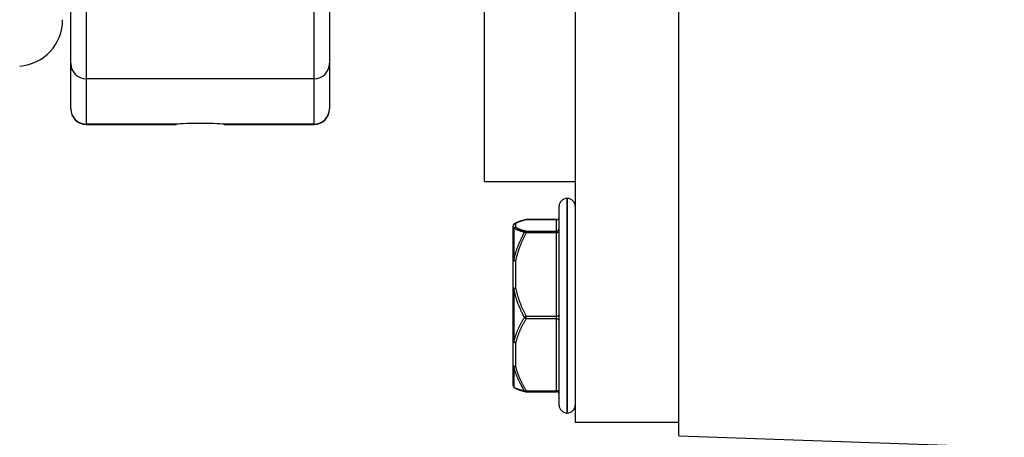
# Model space of a CAD drawing. Extents: x 0.5 to 90, y 0.5 to 58.1.
# Drawn here: x 34.4 to 36.3, y 15.1 to 15.9 of the extents above; entities that cross this region are included whole.
import ezdxf

# ---------------------------------------------------------------- set-up
doc = ezdxf.new("R2010")
doc.units = 0
doc.header["$LTSCALE"] = 2.666667
doc.layers.get('0').update_dxf_attribs({"linetype": 'CONTINUOUS'})
doc.layers.add('001-DIMENSIONS-GREEN', color=7, linetype='CONTINUOUS')
doc.styles.add('SLDTEXTSTYLE0', font='GOTHIC.TTF', dxfattribs={"width": 0.913})
doc.dimstyles.new('SLDDIMSTYLE15', dxfattribs={"dimtxt": 0.361111, "dimasz": 0.416, "dimexe": 0, "dimexo": 0.0625, "dimgap": 0.090278, "dimtad": 0, "dimtih": 1, "dimtoh": 1, "dimrnd": 1e-09, "dimzin": 12, "dimsah": 1, "dimcen": 0.09, "dimazin": 3, "dimtfac": 1, "dimtofl": 0, "dimtmove": 0, "dimatfit": 3})

# ---------------------------------------------------------------- blocks, each defined once
blk = doc.blocks.new('_D_13')
at = {"layer": '001-DIMENSIONS-GREEN', "color": 7}
for p, q in [((32.5, 15.6895), (32.5, 8.8317)), ((35.8741, 10.9711), (35.8741, 8.8317)), ((30.817, 9.7388), (30.7438, 9.7388)), ((30.7438, 9.7388), (30.7438, 9.1651)), ((31.5337, 9.7388), (31.607, 9.7388)), ((31.607, 9.7388), (31.607, 9.1651)), ((30.7438, 9.1651), (30.817, 9.1651)), ((31.607, 9.1651), (31.5337, 9.1651)), ((32.5, 9.1651), (31.8682, 9.1651)), ((35.8741, 9.1651), (32.5, 9.1651))]:
    blk.add_line(p, q, dxfattribs=at)
for points in [[(32.5, 9.1651), (32.916, 9.0957), (32.916, 9.2344)], [(35.8741, 9.1651), (35.4581, 9.2344), (35.4581, 9.0957)]]:
    blk.add_solid(points, dxfattribs=at)
at = {"layer": '001-DIMENSIONS-GREEN', "color": 7, "linetype": 'CONTINUOUS', "style": 'SLDTEXTSTYLE0', "width": 0.913}
for s, height, p in [('3 3/8"', 0.36111, (30.3524, 9.9032)), ('86', 0.36111, (30.8931, 9.2562)), ('(ADDITIONAL CLEARANCE', 0.361111, (25.5576, 8.6023)), ('RECOMMENDED FOR ACCESS)', 0.361111, (24.5195, 8.0286))]:
    blk.add_text(s, height=height, dxfattribs=at).set_placement(p)

msp = doc.modelspace()

# ---------------------------------------------------------------- linework, layer by layer
at = {"color": 7, "linetype": 'CONTINUOUS'}
for p, q in [((35.6901, 15.0562), (35.6901, 17.0649)), ((34.5456, 16.3697), (34.5456, 15.7455)), ((34.9856, 15.7455), (34.9856, 16.3697)), ((34.5156, 15.7754), (34.5156, 16.3397)), ((35.0156, 16.3397), (35.0156, 15.7754)), ((35.3151, 15.5476), (35.3151, 16.0576)), ((35.4901, 16.0576), (35.4901, 15.0826)), ((34.5156, 15.688), (34.5156, 15.7754)), ((35.0156, 15.7754), (35.0156, 15.688)), ((34.9856, 15.7455), (34.5456, 15.7455)), ((34.5456, 15.7455), (34.5456, 15.6581)), ((34.9856, 15.6581), (34.9856, 15.7455)), ((34.5156, 15.6876), (34.5156, 15.688)), ((35.0156, 15.688), (35.0156, 15.6876)), ((34.7231, 15.6581), (34.5456, 15.6581)), ((34.5456, 15.6581), (34.5456, 15.6576)), ((34.5456, 15.6576), (34.7192, 15.6576)), ((34.9856, 15.6581), (34.8081, 15.6581)), ((34.812, 15.6576), (34.9856, 15.6576)), ((34.9856, 15.6576), (34.9856, 15.6581)), ((35.3151, 15.5476), (35.4901, 15.5476)), ((35.4751, 15.5146), (35.4741, 15.5146)), ((35.4741, 15.5146), (35.4741, 15.5129)), ((35.4741, 15.5129), (35.4741, 15.1006)), ((35.4751, 15.5129), (35.4751, 15.5146)), ((35.4751, 15.1006), (35.4751, 15.5129)), ((35.4591, 15.498), (35.4591, 15.4996)), ((35.4591, 15.1156), (35.4591, 15.498)), ((35.3729, 15.4657), (35.3724, 15.4653)), ((35.3751, 15.4662), (35.3751, 15.4589)), ((35.4541, 15.4737), (35.3955, 15.4737)), ((35.3955, 15.4736), (35.3955, 15.4737)), ((35.4541, 15.4736), (35.3955, 15.4736)), ((35.4541, 15.4736), (35.4541, 15.4737)), ((35.4541, 15.4515), (35.4541, 15.4736)), ((35.3701, 15.454), (35.3701, 15.4613)), ((35.3701, 15.3925), (35.3701, 15.454)), ((35.3716, 15.4573), (35.3716, 15.3944)), ((35.3955, 15.4485), (35.3955, 15.4515)), ((35.3955, 15.4515), (35.4541, 15.4515)), ((35.4541, 15.4485), (35.3955, 15.4485)), ((35.4541, 15.4485), (35.4541, 15.4515)), ((35.4541, 15.2874), (35.4541, 15.4485)), ((35.3701, 15.3395), (35.3701, 15.3925)), ((35.3751, 15.3944), (35.3751, 15.3414)), ((35.3701, 15.2388), (35.3701, 15.3395)), ((35.3716, 15.3402), (35.3716, 15.2372)), ((35.3955, 15.2874), (35.4541, 15.2874)), ((35.3955, 15.2824), (35.3955, 15.2874)), ((35.4541, 15.2824), (35.3955, 15.2824)), ((35.4541, 15.2824), (35.4541, 15.2874)), ((35.4541, 15.1435), (35.4541, 15.2824)), ((35.3701, 15.1931), (35.3701, 15.2388)), ((35.3751, 15.2358), (35.3751, 15.1901)), ((35.3701, 15.1539), (35.3701, 15.1931)), ((35.3716, 15.1905), (35.3716, 15.1504)), ((35.3934, 15.1419), (35.3943, 15.1416)), ((35.3955, 15.1435), (35.4541, 15.1435)), ((35.3955, 15.1415), (35.3955, 15.1435)), ((35.3955, 15.1415), (35.4541, 15.1415)), ((35.4541, 15.1415), (35.4541, 15.1435)), ((35.4741, 15.1006), (35.4751, 15.1006)), ((35.4901, 15.0826), (35.6901, 15.0826)), ((35.6901, 15.0562), (36.319, 15.0343))]:
    msp.add_line(p, q, dxfattribs=at)
for points in [[(34.7231, 15.6581), (34.7228, 15.6581), (34.7226, 15.658), (34.7223, 15.658), (34.7221, 15.658), (34.7218, 15.6579), (34.7216, 15.6579), (34.7214, 15.6579), (34.7211, 15.6579), (34.7209, 15.6578), (34.7207, 15.6578), (34.7205, 15.6578), (34.7203, 15.6578), (34.7201, 15.6577), (34.7199, 15.6577), (34.7197, 15.6577), (34.7196, 15.6577), (34.7194, 15.6577), (34.7193, 15.6577), (34.7192, 15.6576), (34.7191, 15.6576), (34.719, 15.6576), (34.719, 15.6576), (34.7189, 15.6576), (34.7189, 15.6576), (34.7189, 15.6576), (34.7189, 15.6576), (34.7189, 15.6576), (34.7189, 15.6576), (34.719, 15.6576), (34.7191, 15.6576), (34.7191, 15.6576), (34.7192, 15.6576)], [(34.8081, 15.6581), (34.8036, 15.6585), (34.7978, 15.6588), (34.7908, 15.6591), (34.7829, 15.6593), (34.7744, 15.6594), (34.7656, 15.6594), (34.7568, 15.6594), (34.7483, 15.6593), (34.7404, 15.6591), (34.7334, 15.6588), (34.7276, 15.6585), (34.7231, 15.6581)], [(34.812, 15.6577), (34.8121, 15.6576), (34.8121, 15.6576), (34.8122, 15.6576), (34.8122, 15.6576), (34.8123, 15.6576), (34.8123, 15.6576), (34.8123, 15.6576), (34.8123, 15.6576), (34.8123, 15.6576), (34.8122, 15.6576), (34.8122, 15.6576), (34.8121, 15.6576), (34.812, 15.6577), (34.8119, 15.6577), (34.8118, 15.6577), (34.8116, 15.6577), (34.8115, 15.6577), (34.8113, 15.6577), (34.8111, 15.6577), (34.8109, 15.6578), (34.8107, 15.6578), (34.8105, 15.6578), (34.8103, 15.6578), (34.8101, 15.6579), (34.8099, 15.6579), (34.8096, 15.6579), (34.8094, 15.6579), (34.8092, 15.658), (34.8089, 15.658), (34.8087, 15.658), (34.8084, 15.6581), (34.8081, 15.6581)], [(35.3932, 15.4732), (35.3927, 15.4731), (35.3921, 15.4729), (35.3915, 15.4728), (35.3909, 15.4726), (35.3903, 15.4725), (35.3897, 15.4723), (35.3892, 15.4721), (35.3886, 15.472), (35.388, 15.4718), (35.3875, 15.4717), (35.3869, 15.4715), (35.3864, 15.4713), (35.3859, 15.4712), (35.3853, 15.471), (35.3848, 15.4709), (35.3843, 15.4707), (35.3838, 15.4705), (35.3833, 15.4704), (35.3828, 15.4702), (35.3823, 15.47), (35.3818, 15.4699), (35.3814, 15.4697), (35.3809, 15.4695), (35.3805, 15.4694), (35.38, 15.4692), (35.3796, 15.469), (35.3791, 15.4688), (35.3787, 15.4686), (35.3783, 15.4685), (35.3779, 15.4683), (35.3775, 15.4681), (35.3771, 15.4679), (35.3767, 15.4677), (35.3763, 15.4676), (35.3759, 15.4674), (35.3755, 15.4672), (35.3751, 15.467), (35.3748, 15.4668), (35.3744, 15.4666), (35.374, 15.4664)], [(35.3955, 15.4736), (35.3948, 15.4735), (35.3941, 15.4733), (35.3934, 15.4731), (35.3928, 15.4729), (35.3921, 15.4728), (35.3914, 15.4726), (35.3908, 15.4724), (35.3902, 15.4722), (35.3895, 15.472), (35.3889, 15.4719), (35.3883, 15.4717), (35.3877, 15.4715), (35.3871, 15.4713), (35.3865, 15.4711), (35.3859, 15.4709), (35.3854, 15.4708), (35.3848, 15.4706), (35.3843, 15.4704), (35.3838, 15.4702), (35.3832, 15.47), (35.3827, 15.4698), (35.3823, 15.4696), (35.3818, 15.4695), (35.3813, 15.4693), (35.3809, 15.4691), (35.3804, 15.4689), (35.38, 15.4687), (35.3796, 15.4685), (35.3792, 15.4683), (35.3788, 15.4681), (35.3784, 15.4679), (35.378, 15.4677), (35.3777, 15.4676), (35.3773, 15.4674), (35.3769, 15.4672), (35.3765, 15.467), (35.3762, 15.4668), (35.3758, 15.4666), (35.3755, 15.4664), (35.3751, 15.4662)], [(35.3919, 15.4493), (35.3912, 15.4495), (35.3906, 15.4497), (35.3899, 15.4499), (35.3892, 15.4501), (35.3886, 15.4503), (35.3879, 15.4505), (35.3873, 15.4507), (35.3866, 15.4509), (35.386, 15.4511), (35.3854, 15.4513), (35.3848, 15.4515), (35.3842, 15.4517), (35.3836, 15.4519), (35.383, 15.4521), (35.3824, 15.4523), (35.3818, 15.4525), (35.3812, 15.4527), (35.3807, 15.4529), (35.3802, 15.4531), (35.3796, 15.4533), (35.3791, 15.4535), (35.3786, 15.4537), (35.3781, 15.4539), (35.3777, 15.4541), (35.3772, 15.4543), (35.3768, 15.4545), (35.3764, 15.4547), (35.3759, 15.4549), (35.3755, 15.4551), (35.3751, 15.4553), (35.3748, 15.4555), (35.3744, 15.4557), (35.374, 15.4559), (35.3736, 15.4561), (35.3733, 15.4563), (35.3729, 15.4565), (35.3726, 15.4567), (35.3722, 15.4569), (35.3719, 15.4571), (35.3716, 15.4573)], [(35.3716, 15.3944), (35.3718, 15.3958), (35.3721, 15.3973), (35.3725, 15.3987), (35.3728, 15.4001), (35.3731, 15.4016), (35.3735, 15.403), (35.3738, 15.4044), (35.3742, 15.4058), (35.3746, 15.4072), (35.375, 15.4086), (35.3754, 15.41), (35.3758, 15.4114), (35.3762, 15.4128), (35.3767, 15.4142), (35.3772, 15.4156), (35.3776, 15.417), (35.3781, 15.4184), (35.3786, 15.4198), (35.3791, 15.4212), (35.3797, 15.4225), (35.3802, 15.4239), (35.3807, 15.4253), (35.3813, 15.4266), (35.3819, 15.428), (35.3824, 15.4293), (35.383, 15.4307), (35.3836, 15.432), (35.3842, 15.4334), (35.3848, 15.4347), (35.3855, 15.436), (35.3861, 15.4374), (35.3867, 15.4387), (35.3874, 15.44), (35.388, 15.4414), (35.3886, 15.4427), (35.3893, 15.444), (35.3899, 15.4454), (35.3906, 15.4467), (35.3912, 15.448), (35.3919, 15.4493)], [(35.3751, 15.4589), (35.3755, 15.4587), (35.3758, 15.4585), (35.3762, 15.4583), (35.3765, 15.4582), (35.3769, 15.458), (35.3772, 15.4578), (35.3776, 15.4576), (35.378, 15.4574), (35.3783, 15.4572), (35.3787, 15.457), (35.3791, 15.4568), (35.3795, 15.4566), (35.3799, 15.4564), (35.3804, 15.4562), (35.3808, 15.4561), (35.3813, 15.4559), (35.3817, 15.4557), (35.3822, 15.4555), (35.3827, 15.4553), (35.3832, 15.4551), (35.3838, 15.4549), (35.3843, 15.4548), (35.3848, 15.4546), (35.3854, 15.4544), (35.386, 15.4542), (35.3866, 15.454), (35.3871, 15.4538), (35.3877, 15.4537), (35.3884, 15.4535), (35.389, 15.4533), (35.3896, 15.4531), (35.3902, 15.4529), (35.3909, 15.4527), (35.3915, 15.4526), (35.3922, 15.4524), (35.3928, 15.4522), (35.3935, 15.452), (35.3941, 15.4519), (35.3948, 15.4517), (35.3955, 15.4515)], [(35.3955, 15.4485), (35.3948, 15.4472), (35.3942, 15.4459), (35.3935, 15.4446), (35.3929, 15.4433), (35.3922, 15.4419), (35.3916, 15.4406), (35.3909, 15.4393), (35.3903, 15.438), (35.3897, 15.4367), (35.389, 15.4354), (35.3884, 15.4341), (35.3878, 15.4328), (35.3872, 15.4314), (35.3866, 15.4301), (35.386, 15.4288), (35.3855, 15.4275), (35.3849, 15.4261), (35.3843, 15.4248), (35.3838, 15.4234), (35.3832, 15.4221), (35.3827, 15.4207), (35.3822, 15.4194), (35.3817, 15.418), (35.3812, 15.4167), (35.3807, 15.4153), (35.3803, 15.4139), (35.3798, 15.4125), (35.3794, 15.4112), (35.379, 15.4098), (35.3786, 15.4084), (35.3782, 15.407), (35.3778, 15.4056), (35.3774, 15.4042), (35.377, 15.4028), (35.3767, 15.4014), (35.3763, 15.4), (35.376, 15.3986), (35.3757, 15.3972), (35.3754, 15.3958), (35.3751, 15.3944)], [(35.3919, 15.285), (35.3912, 15.2863), (35.3906, 15.2876), (35.3899, 15.289), (35.3893, 15.2903), (35.3886, 15.2916), (35.388, 15.293), (35.3873, 15.2943), (35.3867, 15.2957), (35.386, 15.297), (35.3854, 15.2983), (35.3848, 15.2997), (35.3842, 15.301), (35.3836, 15.3024), (35.383, 15.3037), (35.3824, 15.3051), (35.3818, 15.3065), (35.3813, 15.3078), (35.3807, 15.3092), (35.3802, 15.3106), (35.3796, 15.312), (35.3791, 15.3133), (35.3786, 15.3147), (35.3781, 15.3161), (35.3776, 15.3175), (35.3772, 15.3189), (35.3767, 15.3203), (35.3763, 15.3217), (35.3759, 15.3231), (35.3755, 15.3245), (35.3751, 15.326), (35.3747, 15.3274), (35.3743, 15.3288), (35.3739, 15.3302), (35.3736, 15.3316), (35.3732, 15.3331), (35.3729, 15.3345), (35.3726, 15.3359), (35.3722, 15.3374), (35.3719, 15.3388), (35.3716, 15.3402)], [(35.3751, 15.3414), (35.3755, 15.34), (35.3758, 15.3386), (35.3761, 15.3372), (35.3765, 15.3358), (35.3768, 15.3344), (35.3772, 15.333), (35.3775, 15.3316), (35.3779, 15.3302), (35.3783, 15.3288), (35.3786, 15.3274), (35.379, 15.3261), (35.3795, 15.3247), (35.3799, 15.3233), (35.3803, 15.3219), (35.3808, 15.3205), (35.3812, 15.3192), (35.3817, 15.3178), (35.3822, 15.3164), (35.3827, 15.3151), (35.3832, 15.3137), (35.3838, 15.3124), (35.3843, 15.311), (35.3848, 15.3097), (35.3854, 15.3084), (35.386, 15.307), (35.3866, 15.3057), (35.3872, 15.3044), (35.3878, 15.303), (35.3884, 15.3017), (35.389, 15.3004), (35.3896, 15.2991), (35.3903, 15.2978), (35.3909, 15.2965), (35.3915, 15.2952), (35.3922, 15.2939), (35.3928, 15.2926), (35.3935, 15.2913), (35.3941, 15.29), (35.3948, 15.2887), (35.3955, 15.2874)], [(35.3716, 15.2372), (35.3718, 15.2383), (35.372, 15.2393), (35.3723, 15.2403), (35.3726, 15.2414), (35.3728, 15.2424), (35.3731, 15.2434), (35.3734, 15.2445), (35.3737, 15.2455), (35.374, 15.2465), (35.3743, 15.2475), (35.3747, 15.2486), (35.375, 15.2496), (35.3753, 15.2506), (35.3757, 15.2516), (35.3761, 15.2526), (35.3764, 15.2536), (35.3768, 15.2546), (35.3772, 15.2556), (35.3776, 15.2566), (35.378, 15.2577), (35.3784, 15.2587), (35.3788, 15.2597), (35.3792, 15.2607), (35.3797, 15.2617), (35.3801, 15.2626), (35.3806, 15.2636), (35.381, 15.2646), (35.3815, 15.2656), (35.3819, 15.2666), (35.3824, 15.2676), (35.3829, 15.2686), (35.3834, 15.2696), (35.3838, 15.2705), (35.3843, 15.2715), (35.3849, 15.2725), (35.3854, 15.2735), (35.3859, 15.2744), (35.3864, 15.2754), (35.3869, 15.2764), (35.3875, 15.2773), (35.388, 15.2783), (35.3886, 15.2792), (35.3891, 15.2802), (35.3897, 15.2812), (35.3902, 15.2821), (35.3908, 15.2831), (35.3913, 15.284), (35.3919, 15.285)], [(35.3955, 15.2824), (35.3948, 15.2813), (35.3942, 15.2802), (35.3935, 15.279), (35.3929, 15.2779), (35.3922, 15.2768), (35.3916, 15.2757), (35.3909, 15.2745), (35.3903, 15.2734), (35.3897, 15.2723), (35.389, 15.2711), (35.3884, 15.27), (35.3878, 15.2689), (35.3872, 15.2677), (35.3866, 15.2666), (35.386, 15.2654), (35.3855, 15.2643), (35.3849, 15.2631), (35.3843, 15.262), (35.3838, 15.2608), (35.3832, 15.2597), (35.3827, 15.2585), (35.3822, 15.2573), (35.3817, 15.2561), (35.3812, 15.255), (35.3807, 15.2538), (35.3803, 15.2526), (35.3798, 15.2514), (35.3794, 15.2502), (35.379, 15.249), (35.3786, 15.2479), (35.3782, 15.2467), (35.3778, 15.2455), (35.3774, 15.2443), (35.377, 15.2431), (35.3767, 15.2418), (35.3763, 15.2406), (35.376, 15.2394), (35.3757, 15.2382), (35.3754, 15.237), (35.3751, 15.2358)], [(35.3919, 15.1432), (35.3912, 15.1444), (35.3906, 15.1455), (35.3899, 15.1467), (35.3893, 15.1478), (35.3886, 15.1489), (35.388, 15.1501), (35.3874, 15.1512), (35.3867, 15.1524), (35.3861, 15.1535), (35.3855, 15.1547), (35.3849, 15.1558), (35.3842, 15.157), (35.3836, 15.1581), (35.383, 15.1593), (35.3825, 15.1604), (35.3819, 15.1616), (35.3813, 15.1628), (35.3808, 15.1639), (35.3802, 15.1651), (35.3797, 15.1663), (35.3791, 15.1675), (35.3786, 15.1687), (35.3781, 15.1699), (35.3776, 15.171), (35.3772, 15.1722), (35.3767, 15.1734), (35.3763, 15.1746), (35.3758, 15.1758), (35.3754, 15.177), (35.375, 15.1783), (35.3746, 15.1795), (35.3742, 15.1807), (35.3738, 15.1819), (35.3735, 15.1831), (35.3731, 15.1843), (35.3728, 15.1856), (35.3724, 15.1868), (35.3721, 15.188), (35.3718, 15.1893), (35.3716, 15.1905)], [(35.3751, 15.1901), (35.3754, 15.1889), (35.3757, 15.1876), (35.376, 15.1864), (35.3763, 15.1852), (35.3767, 15.184), (35.377, 15.1828), (35.3774, 15.1816), (35.3778, 15.1804), (35.3782, 15.1792), (35.3786, 15.178), (35.379, 15.1768), (35.3794, 15.1756), (35.3798, 15.1744), (35.3803, 15.1732), (35.3808, 15.1721), (35.3812, 15.1709), (35.3817, 15.1697), (35.3822, 15.1685), (35.3827, 15.1674), (35.3833, 15.1662), (35.3838, 15.165), (35.3843, 15.1639), (35.3849, 15.1627), (35.3855, 15.1616), (35.3861, 15.1604), (35.3866, 15.1593), (35.3872, 15.1581), (35.3878, 15.157), (35.3884, 15.1559), (35.3891, 15.1547), (35.3897, 15.1536), (35.3903, 15.1525), (35.3909, 15.1513), (35.3916, 15.1502), (35.3922, 15.1491), (35.3929, 15.148), (35.3935, 15.1468), (35.3942, 15.1457), (35.3948, 15.1446), (35.3955, 15.1435)], [(35.3716, 15.1504), (35.3719, 15.1502), (35.3722, 15.15), (35.3726, 15.1498), (35.3729, 15.1497), (35.3733, 15.1495), (35.3736, 15.1493), (35.374, 15.1491), (35.3744, 15.1489), (35.3747, 15.1487), (35.3751, 15.1485), (35.3755, 15.1484), (35.3759, 15.1482), (35.3763, 15.148), (35.3768, 15.1478), (35.3772, 15.1476), (35.3777, 15.1474), (35.3781, 15.1473), (35.3786, 15.1471), (35.3791, 15.1469), (35.3796, 15.1467), (35.3801, 15.1465), (35.3807, 15.1464), (35.3812, 15.1462), (35.3818, 15.146), (35.3823, 15.1458), (35.3829, 15.1456), (35.3835, 15.1455), (35.3841, 15.1453), (35.3847, 15.1451), (35.3853, 15.145), (35.386, 15.1448), (35.3866, 15.1446), (35.3872, 15.1444), (35.3879, 15.1443), (35.3885, 15.1441), (35.3892, 15.1439), (35.3899, 15.1438), (35.3905, 15.1436), (35.3912, 15.1434), (35.3919, 15.1432)], [(35.3724, 15.1498), (35.3727, 15.1496), (35.3729, 15.1494), (35.3731, 15.1493), (35.3734, 15.1491), (35.3736, 15.1489), (35.3739, 15.1488), (35.3741, 15.1486), (35.3744, 15.1485), (35.3747, 15.1483), (35.3749, 15.1482), (35.3752, 15.148), (35.3755, 15.1479), (35.3758, 15.1477), (35.3761, 15.1476), (35.3764, 15.1475), (35.3767, 15.1473), (35.377, 15.1472), (35.3774, 15.1471), (35.3777, 15.1469), (35.378, 15.1468), (35.3783, 15.1467), (35.3786, 15.1465), (35.379, 15.1464), (35.3793, 15.1463), (35.3797, 15.1461), (35.38, 15.146), (35.3803, 15.1459), (35.3807, 15.1457), (35.381, 15.1456), (35.3814, 15.1455), (35.3817, 15.1454), (35.3821, 15.1452), (35.3825, 15.1451), (35.3828, 15.145), (35.3832, 15.1448), (35.3836, 15.1447), (35.3839, 15.1446), (35.3843, 15.1445), (35.3847, 15.1443), (35.3851, 15.1442), (35.3854, 15.1441), (35.3858, 15.144), (35.3862, 15.1438), (35.3866, 15.1437), (35.387, 15.1436), (35.3874, 15.1435), (35.3878, 15.1433), (35.3883, 15.1432), (35.3887, 15.1431), (35.3891, 15.143), (35.3896, 15.1429), (35.39, 15.1427), (35.3904, 15.1426), (35.3909, 15.1425), (35.3914, 15.1424), (35.3918, 15.1423)]]:
    msp.add_lwpolyline(points, dxfattribs=at)
at = {"color": 7, "linetype": 'CONTINUOUS', "flags": 128}
for points in [[(35.4591, 15.4504), (35.459, 15.45), (35.4587, 15.4497), (35.4583, 15.4493), (35.4577, 15.449), (35.4569, 15.4488), (35.456, 15.4486), (35.4551, 15.4485), (35.4541, 15.4485)], [(35.3751, 15.3944), (35.3741, 15.3944), (35.3732, 15.3943), (35.3723, 15.3941), (35.3716, 15.3939), (35.371, 15.3936), (35.3705, 15.3932), (35.3702, 15.3929), (35.3701, 15.3925)], [(35.3751, 15.3414), (35.3741, 15.3414), (35.3732, 15.3413), (35.3723, 15.3411), (35.3716, 15.3408), (35.371, 15.3406), (35.3705, 15.3402), (35.3702, 15.3399), (35.3701, 15.3395)], [(35.4591, 15.2893), (35.459, 15.2889), (35.4587, 15.2886), (35.4583, 15.2882), (35.4577, 15.2879), (35.4569, 15.2877), (35.456, 15.2875), (35.4551, 15.2874), (35.4541, 15.2874)], [(35.4541, 15.2824), (35.4551, 15.2823), (35.456, 15.2822), (35.4569, 15.2819), (35.4577, 15.2815), (35.4583, 15.2811), (35.4587, 15.2805), (35.459, 15.28), (35.4591, 15.2794)], [(35.3751, 15.2358), (35.3741, 15.2358), (35.3732, 15.236), (35.3723, 15.2363), (35.3716, 15.2367), (35.371, 15.2371), (35.3705, 15.2377), (35.3702, 15.2382), (35.3701, 15.2388)], [(35.3701, 15.1931), (35.3702, 15.1925), (35.3705, 15.1919), (35.371, 15.1914), (35.3716, 15.191), (35.3723, 15.1906), (35.3732, 15.1903), (35.3741, 15.1901), (35.3751, 15.1901)], [(35.3716, 15.1504), (35.3719, 15.1501), (35.3723, 15.1498)], [(35.4591, 15.1404), (35.459, 15.141), (35.4587, 15.1416), (35.4583, 15.1421), (35.4577, 15.1426), (35.4569, 15.1429), (35.456, 15.1432), (35.4551, 15.1434), (35.4541, 15.1435)]]:
    msp.add_lwpolyline(points, dxfattribs=at)
at = {"color": 7, "linetype": 'CONTINUOUS'}
for centre, radius, start, end in [((34.41, 15.8596), 0.09, 274.4672, 0), ((34.5456, 15.7755), 0.03, 180.0359, 270.0358), ((34.9856, 15.7755), 0.03, 269.9642, 359.9641), ((34.5456, 15.6881), 0.03, 180.0359, 270.0358), ((34.5456, 15.6876), 0.03, 180, 270), ((34.9856, 15.6881), 0.03, 269.9642, 359.9641), ((34.9856, 15.6876), 0.03, 270, 0), ((35.4741, 15.4996), 0.015, 90, 180), ((35.4751, 15.4996), 0.015, 0, 90), ((35.3751, 15.4612), 0.00498, 89.7687, 179.7668), ((35.3751, 15.4613), 0.005, 124.6641, 180), ((35.375, 15.4614), 0.0048, 88.5798, 124.0682), ((35.3955, 15.4687), 0.005, 90, 104.4715), ((35.3952, 15.4697), 0.004, 86.3714, 103.84), ((35.4541, 15.4787), 0.005, 270, 0), ((35.4541, 15.4786), 0.00498, 269.7687, 359.7668), ((35.3751, 15.4539), 0.00498, 89.7687, 179.7668), ((35.3748, 15.4539), 0.00464, 133.6993, 179.7391), ((35.3753, 15.4539), 0.00502, 91.5425, 137.514), ((35.3959, 15.4468), 0.00469, 94.9203, 147.75), ((35.3919, 15.4416), 0.00768, 62.6568, 90.2983), ((35.4541, 15.4565), 0.00498, 269.7687, 359.7668), ((35.3725, 15.3922), 0.00239, 113.2079, 173.6534), ((35.3733, 15.3853), 0.0093, 78.9119, 101.0217), ((35.3715, 15.3385), 0.00169, 88.5432, 145.1811), ((35.3768, 15.3306), 0.011, 98.7655, 118.5591), ((35.4004, 15.2761), 0.0123, 113.6473, 133.6807), ((35.3986, 15.2905), 0.00864, 219.2984, 248.8383), ((35.3721, 15.2392), 0.00202, 190.7268, 254.2478), ((35.3761, 15.2433), 0.00759, 232.9786, 262.396), ((35.3734, 15.1932), 0.00332, 182.1755, 235.4612), ((35.374, 15.1961), 0.00616, 246.2848, 280.1909), ((35.3751, 15.1539), 0.005, 180, 235.3359), ((35.3751, 15.1539), 0.00499, 180.0088, 224.5656), ((35.3934, 15.1477), 0.00467, 250.7839, 295.7589), ((35.3953, 15.1456), 0.00414, 215.289, 255.1636), ((35.3955, 15.1465), 0.005, 255.5285, 270), ((35.4541, 15.1365), 0.005, 360, 90), ((35.4741, 15.1156), 0.015, 180, 270), ((35.4751, 15.1156), 0.015, 270, 0)]:
    msp.add_arc(centre, radius, start, end, dxfattribs=at)

# ---------------------------------------------------------------- dimensions: what is measured, and where the dimension line sits
at = {"layer": '001-DIMENSIONS-GREEN', "color": 7}
dim = msp.add_linear_dim(base=(35.8741, 9.1651), p1=(32.5, 15.8228), p2=(35.8741, 11.1044), text='<> \\P(ADDITIONAL CLEARANCE \\PRECOMMENDED FOR ACCESS) ', dimstyle='SLDDIMSTYLE15', dxfattribs=at)
dim.commit()
dim.dimension.update_dxf_attribs({"geometry": '_D_13', "text_midpoint": (28.1782, 9.1651), "dimtype": 160})

doc.saveas('drawing.dxf')
